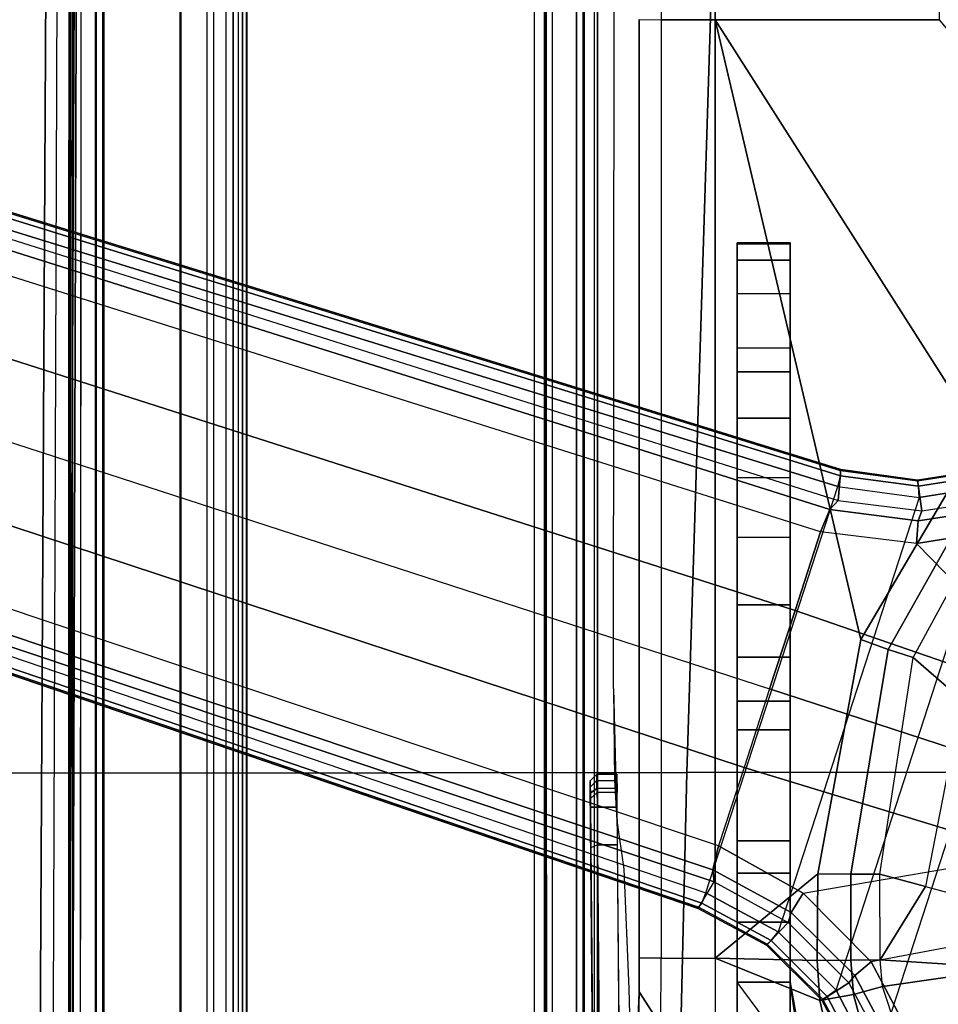
# Model space of a CAD drawing. Units: inches. Extents: x -2 to 130, y -6 to 127.
# Drawn here: x 22 to 25, y 20 to 23 of the extents above; entities that cross this region are included whole.
import ezdxf

# ---------------------------------------------------------------- set-up
doc = ezdxf.new("R2010")
doc.units = ezdxf.units.IN
doc.header["$MEASUREMENT"] = 0
for name, color, linetype in [('SEAT-BASE', 5, 'Continuous'), ('SEAT-FABRIC', 5, 'Continuous'), ('SEAT-SEATPAD', 5, 'Continuous')]:
    doc.layers.add(name, color=color, linetype=linetype)

# ---------------------------------------------------------------- blocks, each defined once
blk = doc.blocks.new('1LINO_CHAIR_STD_ARMS_1T')
at = {"layer": 'SEAT-BASE'}
for points in [[(3.6701, 12.9211, 3.6812), (3.5722, 12.7165, 2.8643), (-0.0448, 2.0844, 4.5591), (0.0349, 2.0365, 6.348)], [(3.6701, 12.9211, 3.6812), (0.0349, 2.0365, 6.348), (0.0704, 2.0412, 6.4208), (3.7062, 12.926, 3.7558)], [(3.7062, 12.926, 3.7558), (0.0704, 2.0412, 6.4208), (0.1412, 2.0239, 6.4564), (3.7789, 12.9078, 3.7913)], [(0.1412, 2.0239, 6.4564), (3.7789, 12.9078, 3.7913), (3.9665, 12.8469, 3.8045), (0.3744, 1.9481, 6.4769)], [(0.3744, 1.9481, 6.4769), (3.9665, 12.8469, 3.8045), (4.1544, 12.7858, 3.809), (0.6083, 1.8721, 6.4838)], [(0.8422, 1.7961, 6.4769), (4.3423, 12.7248, 3.8045), (4.1544, 12.7858, 3.809), (0.6083, 1.8721, 6.4838)], [(3.5722, 12.7165, 2.8643), (3.5156, 12.5339, 2.8364), (-0.0412, 2.0832, 4.4861), (-0.0448, 2.0844, 4.5591)], [(1.0754, 1.7203, 6.4564), (4.5298, 12.6639, 3.7913), (4.3423, 12.7248, 3.8045), (0.8422, 1.7961, 6.4769)], [(4.5993, 12.6359, 3.7558), (1.1428, 1.6927, 6.4208), (1.0754, 1.7203, 6.4564), (4.5298, 12.6638, 3.7913)], [(4.6257, 12.6106, 3.6812), (1.1689, 1.668, 6.348), (1.1428, 1.6927, 6.4208), (4.5993, 12.6359, 3.7558)], [(1.1689, 1.668, 6.348), (1.2614, 1.6599, 4.5591), (4.5846, 12.3876, 2.8643), (4.6257, 12.6106, 3.6812)], [(-0.0412, 2.0832, 4.4861), (3.5156, 12.5339, 2.8364), (3.528, 12.5248, 2.805), (-0.0287, 2.0741, 4.4547)], [(-0.0287, 2.0741, 4.4547), (3.528, 12.5248, 2.805), (3.5583, 12.5129, 2.7922), (0.0015, 2.0619, 4.4418)], [(0.0015, 2.0619, 4.4418), (1.2108, 1.669, 4.4418), (4.4762, 12.2147, 2.7922), (3.5583, 12.5129, 2.7922)], [(1.2614, 1.6599, 4.5591), (1.2578, 1.6611, 4.4861), (4.5231, 12.2065, 2.8364), (4.5846, 12.3876, 2.8643)], [(1.2424, 1.6611, 4.4547), (4.5077, 12.2065, 2.805), (4.4762, 12.2147, 2.7922), (1.2108, 1.669, 4.4418)], [(1.2578, 1.6611, 4.4861), (4.5231, 12.2065, 2.8364), (4.5077, 12.2065, 2.805), (1.2424, 1.6611, 4.4547)], [(-1.1428, 3.8531, 15.8614), (5.4337, 3.8531, 15.9774), (5.9137, 3.8779, 15.5123), (-1.1959, 3.8779, 15.3869)], [(5.9137, 3.8779, 15.5123), (5.9138, 3.8758, 15.4719), (-1.1954, 3.8758, 15.3465), (-1.1959, 3.8779, 15.3869)], [(-1.1954, 3.8758, 15.3465), (-1.1951, 3.8562, 15.3278), (5.9141, 3.8562, 15.4532), (5.9138, 3.8758, 15.4719)], [(-1.1951, 3.8562, 15.3278), (-0.4321, 2.3926, 15.3404), (5.6237, 2.3926, 15.4394), (5.9141, 3.8562, 15.4532)], [(-0.4354, 2.4238, 15.8925), (5.6087, 2.4239, 15.9991), (5.4337, 3.8531, 15.9774), (-1.1428, 3.8531, 15.8614)], [(-2.2609, 2.4469, 14.1671), (7.5501, 2.4469, 14.3436), (7.5137, 2.5196, 14.3395), (-2.0181, 2.5195, 14.1714)], [(7.5134, 2.5392, 14.3587), (7.5137, 2.5196, 14.3395), (-1.6727, 2.5195, 14.1775), (-1.435, 2.5356, 14.1901)], [(7.5989, 2.5398, 14.3824), (7.5134, 2.5392, 14.3587), (-1.4348, 2.5356, 14.1901), (-1.3276, 2.5392, 14.2028)], [(-1.3276, 2.5392, 14.2028), (-1.2354, 2.5422, 14.3202), (7.6622, 2.5414, 14.4446), (7.5989, 2.5398, 14.3824)], [(3.9729, 2.4272, 14.2963), (3.9732, 2.4471, 14.2771), (-2.2609, 2.4469, 14.1671), (-2.2613, 2.4272, 14.1863)], [(-1.7937, 2.3874, 14.0162), (0.2565, 2.4053, 14.2237), (-1.9169, 2.3863, 14.2098)], [(-1.9168, 2.3666, 14.2295), (-1.9169, 2.3863, 14.2098), (0.2565, 2.4053, 14.2237), (0.2565, 2.3856, 14.2434)], [(0.2565, 2.4053, 14.2237), (-1.7641, 2.3876, 13.9205), (-1.7937, 2.3874, 14.0162)], [(-1.7641, 2.3876, 13.9205), (0.2565, 2.4053, 14.2237), (-1.641, 2.3886, 13.4977)], [(0.3159, 2.4058, 14.1659), (-1.4561, 2.3901, 13.0835), (-1.641, 2.3886, 13.4977), (0.2565, 2.4053, 14.2237)], [(0.3345, 2.4058, 13.2643), (-1.2494, 2.3919, 12.7458), (-1.4561, 2.3901, 13.0835), (0.3159, 2.4058, 14.1659)], [(0.3345, 2.4058, 13.2643), (0.1354, 2.404, 12.9259), (-0.9345, 2.3945, 12.3602), (-1.2494, 2.3919, 12.7458)], [(-0.9345, 2.3945, 12.3602), (-0.9251, 2.3749, 12.3428), (0.1448, 2.3843, 12.9085), (0.1354, 2.404, 12.9259)], [(-0.4354, 2.4239, 15.8925), (-0.4347, 2.3845, 15.8521), (5.6095, 2.3845, 15.9587), (5.6088, 2.4239, 15.9991)], [(0.3345, 2.4058, 13.2643), (0.2829, 2.4053, 13.0669), (0.1354, 2.404, 12.9259)], [(0.2829, 2.4053, 13.0669), (0.3001, 2.3856, 13.0569), (0.1448, 2.3843, 12.9085), (0.1354, 2.404, 12.9259)], [(0.298, 2.4056, 14.207), (0.2565, 2.4053, 14.2237), (0.3159, 2.4058, 14.1659)], [(0.298, 2.4056, 14.207), (0.3119, 2.386, 14.2211), (0.2565, 2.3856, 14.2434), (0.2565, 2.4053, 14.2237)], [(0.3345, 2.4058, 13.2643), (0.3544, 2.3861, 13.2647), (0.3001, 2.3856, 13.0569), (0.2829, 2.4053, 13.0669)], [(0.3159, 2.4058, 14.1659), (0.3357, 2.3861, 14.1663), (0.3119, 2.386, 14.2211), (0.298, 2.4056, 14.207)], [(0.3357, 2.3861, 14.1663), (0.3544, 2.3861, 13.2647), (0.3345, 2.4058, 13.2643), (0.3159, 2.4058, 14.1659)], [(-1.9257, 2.3066, 14.2294), (0.2565, 2.3257, 14.2434), (0.2565, 2.3856, 14.2434), (-1.9168, 2.3666, 14.2295)], [(-0.9251, 2.3749, 12.3428), (-0.9141, 2.3151, 12.3486), (0.1448, 2.3245, 12.9085), (0.1448, 2.3843, 12.9085)], [(-0.4347, 2.3845, 15.8521), (-0.4321, 2.3926, 15.3404), (5.6237, 2.3926, 15.4394), (5.6094, 2.3845, 15.9587)], [(0.1448, 2.3843, 12.9085), (0.1448, 2.3245, 12.9085), (0.3001, 2.3258, 13.0569), (0.3001, 2.3856, 13.0569)], [(0.2565, 2.3856, 14.2434), (0.2565, 2.3257, 14.2434), (0.3119, 2.3262, 14.2211), (0.3119, 2.386, 14.2211)], [(0.3544, 2.3861, 13.2647), (0.3544, 2.3264, 13.2647), (0.3001, 2.3258, 13.0569), (0.3001, 2.3856, 13.0569)], [(0.3357, 2.3861, 14.1663), (0.3357, 2.3264, 14.1663), (0.3119, 2.3262, 14.2211), (0.3119, 2.386, 14.2211)], [(0.3357, 2.3264, 14.1663), (0.3544, 2.3264, 13.2647), (0.3544, 2.3861, 13.2647), (0.3357, 2.3861, 14.1663)], [(-1.0949, 2.2132, 12.6195), (-0.3929, 2.1958, 12.0051), (-0.2926, 2.2606, 12.1601), (-0.9176, 2.2746, 12.6946)], [(-0.3929, 2.1958, 12.0051), (-0.1926, 2.1946, 11.947), (-0.1925, 2.2598, 12.1308), (-0.2926, 2.2606, 12.1601)], [(-0.1925, 2.2598, 12.1308), (2.5998, 2.2598, 12.1299), (2.5997, 2.1946, 11.946), (-0.1926, 2.1946, 11.947)], [(-0.3929, 2.1958, 12.0051), (-0.1926, 2.1946, 11.947), (-0.1926, 2.0336, 11.8368), (-0.4545, 2.0344, 11.9132)], [(-0.1926, 2.0336, 11.8368), (2.5997, 2.0336, 11.8359), (2.5997, 2.1946, 11.946), (-0.1926, 2.1946, 11.947)], [(2.5997, 2.0336, 11.8359), (3.3153, 2.0348, 11.8818), (3.3006, 2.1958, 11.991), (2.5997, 2.1946, 11.946)], [(-0.0865, 1.8168, 6.4036), (-0.1537, 1.881, 4.5873), (-0.0448, 2.0844, 4.5591), (0.0349, 2.0365, 6.348)], [(-0.1537, 1.881, 4.5873), (-0.1506, 1.8789, 4.5157), (-0.0412, 2.0832, 4.4861), (-0.0448, 2.0844, 4.5591)], [(-0.1506, 1.8789, 4.5157), (-0.0412, 2.0832, 4.4861), (-0.0287, 2.0741, 4.4547), (-0.1404, 1.8675, 4.4838)], [(-0.1404, 1.8675, 4.4838), (-0.0287, 2.0741, 4.4547), (0.0015, 2.0619, 4.4418), (-0.1146, 1.8467, 4.4712)], [(1.1782, 1.4267, 4.4712), (-0.1146, 1.8467, 4.4712), (0.0015, 2.0619, 4.4418), (1.2108, 1.669, 4.4418)], [(-0.4545, 2.0344, 11.9132), (-0.5054, 1.6799, 11.833), (-0.3184, 1.7225, 11.7666), (-0.1926, 2.0336, 11.8368)], [(-0.1926, 2.0336, 11.8368), (-0.3184, 1.7225, 11.7666), (-0.1998, 1.7301, 11.7545)], [(-0.1926, 2.0336, 11.8368), (-0.1998, 1.7301, 11.7545), (0.0583, 1.7286, 11.754)], [(-0.1926, 2.0336, 11.8368), (0.0583, 1.7286, 11.754), (0.7554, 1.6006, 11.723), (2.5997, 2.0336, 11.8359)], [(-0.0564, 1.8082, 6.4745), (0.0704, 2.0412, 6.4208), (0.0349, 2.0365, 6.348), (-0.0865, 1.8168, 6.4036)], [(0.001, 1.7723, 6.5123), (0.1412, 2.0239, 6.4564), (0.0704, 2.0412, 6.4208), (-0.0564, 1.8082, 6.4745)], [(0.3744, 1.9481, 6.4769), (0.1412, 2.0239, 6.4564), (0.001, 1.7723, 6.5123), (0.1153, 1.0985, 6.6462)], [(2.5997, 2.0336, 11.8359), (0.7554, 1.6006, 11.723), (1.3608, 1.2441, 11.6497)], [(2.5997, 2.0336, 11.8359), (1.3608, 1.2441, 11.6497), (1.7905, 0.6889, 11.5721), (2.5996, 1.3661, 11.6722)], [(3.3153, 2.0348, 11.8818), (2.5997, 2.0336, 11.8359), (2.5996, 1.3661, 11.6722), (3.3336, 1.3669, 11.7202)], [(1.0603, 1.9686, 15.247), (-0.8715, 1.9686, 14.2144), (-4.2035, 1.9686, 14.1853), (-2.1526, 1.9686, 15.219)], [(-2.1526, 1.8111, 15.219), (-2.1526, 1.9686, 15.219), (1.0603, 1.9686, 15.247), (1.0603, 1.8111, 15.247)], [(1.0603, 1.9686, 15.247), (1.0603, 1.9686, 15.247), (-0.6097, 1.9686, 14.1666), (-0.8715, 1.9686, 14.2144)], [(-0.4023, 1.8666, 13.8956), (-0.2637, 1.9686, 13.8804), (-0.4174, 1.9686, 14.0549), (-0.6918, 1.8007, 13.9327)], [(1.7845, 1.9686, 15.0597), (-0.4174, 1.9686, 14.0549), (-0.6097, 1.9686, 14.1666), (1.0603, 1.9686, 15.247)], [(-0.2637, 1.9686, 13.8804), (-0.2637, 1.9686, 13.8804), (-0.4174, 1.9686, 14.0549), (1.7845, 1.9686, 15.0597)], [(-0.2637, 1.9686, 13.8804), (-0.2637, 1.8111, 13.8804), (-0.4023, 1.786, 13.8956), (-0.4023, 1.8666, 13.8956)], [(-0.0853, 1.9686, 13.8066), (-0.0853, 1.8111, 13.8066), (-0.2637, 1.8111, 13.8804), (-0.2637, 1.9686, 13.8804)], [(-0.0853, 1.9686, 13.8066), (1.8845, 1.9686, 14.9116), (1.7845, 1.9686, 15.0597), (-0.2637, 1.9686, 13.8804)], [(0.0598, 1.9686, 13.6793), (0.0598, 1.8111, 13.6793), (-0.0853, 1.8111, 13.8066), (-0.0853, 1.9686, 13.8066)], [(0.0598, 1.9686, 13.6793), (1.9357, 1.9686, 14.7403), (1.8845, 1.9686, 14.9116), (-0.0853, 1.9686, 13.8066)], [(0.156, 1.9686, 13.5119), (0.156, 1.8111, 13.5119), (0.0598, 1.8111, 13.6793), (0.0598, 1.9686, 13.6793)], [(0.156, 1.9686, 13.5119), (1.9332, 1.9686, 14.5615), (1.9357, 1.9686, 14.7403), (0.0598, 1.9686, 13.6793)], [(0.4869, 1.9686, 12.6269), (0.4869, 1.8111, 12.6269), (0.156, 1.8111, 13.5119), (0.156, 1.9686, 13.5119)], [(1.9332, 1.9686, 14.5615), (1.6222, 1.9686, 12.7031), (0.4869, 1.9686, 12.6269), (0.156, 1.9686, 13.5119)], [(0.5717, 1.9686, 12.4922), (0.5717, 1.8111, 12.4922), (0.4869, 1.8111, 12.6269), (0.4869, 1.9686, 12.6269)], [(0.4869, 1.9686, 12.6269), (1.6222, 1.9686, 12.7031), (1.5517, 1.9686, 12.5358), (0.5717, 1.9686, 12.4922)], [(0.7029, 1.9686, 12.402), (0.7029, 1.8111, 12.402), (0.5717, 1.8111, 12.4922), (0.5717, 1.9686, 12.4922)], [(0.5717, 1.9686, 12.4922), (1.5517, 1.9686, 12.5358), (1.4137, 1.9686, 12.4179), (0.7029, 1.9686, 12.402)], [(0.8591, 1.9686, 12.3711), (0.8591, 1.8111, 12.3711), (0.7029, 1.8111, 12.402), (0.7029, 1.9686, 12.402)], [(0.7029, 1.9686, 12.402), (1.4137, 1.9686, 12.4179), (1.2373, 1.9686, 12.3744), (0.8591, 1.9686, 12.3711)], [(1.2373, 1.8111, 12.3744), (0.8591, 1.8111, 12.3711), (0.8591, 1.9686, 12.3711), (1.2373, 1.9686, 12.3744)], [(1.0603, 1.9686, 15.247), (1.0603, 1.8111, 15.247), (1.7845, 1.8111, 15.0597), (1.7845, 1.9686, 15.0597)], [(1.2373, 1.9686, 12.3744), (1.2373, 1.8111, 12.3744), (1.4137, 1.8111, 12.4179), (1.4137, 1.9686, 12.4179)], [(1.4137, 1.9686, 12.4179), (1.4137, 1.8111, 12.4179), (1.5517, 1.8111, 12.5358), (1.5517, 1.9686, 12.5358)], [(1.5517, 1.9686, 12.5358), (1.5517, 1.8111, 12.5358), (1.6222, 1.8111, 12.7031), (1.6222, 1.9686, 12.7031)], [(1.6222, 1.8111, 12.7031), (1.6222, 1.9686, 12.7031), (1.9332, 1.9686, 14.5615), (1.9332, 1.8111, 14.5615)], [(1.8845, 1.9686, 14.9116), (1.8845, 1.8111, 14.9116), (1.7845, 1.8111, 15.0597), (1.7845, 1.9686, 15.0597)], [(1.9357, 1.9686, 14.7403), (1.9357, 1.8111, 14.7403), (1.8845, 1.8111, 14.9116), (1.8845, 1.9686, 14.9116)], [(1.9332, 1.9686, 14.5615), (1.9332, 1.8111, 14.5615), (1.9357, 1.8111, 14.7403), (1.9357, 1.9686, 14.7403)], [(0.1153, 1.0985, 6.6462), (0.3413, 1.0503, 6.6457), (0.6083, 1.8721, 6.4838), (0.3744, 1.9481, 6.4769)], [(-0.2662, 1.6363, 6.4399), (-0.3172, 1.7165, 4.605), (-0.1537, 1.881, 4.5873), (-0.0865, 1.8168, 6.4036)], [(-0.3172, 1.7165, 4.605), (-0.315, 1.7135, 4.5328), (-0.1506, 1.8789, 4.5157), (-0.1537, 1.881, 4.5873)], [(-0.315, 1.7135, 4.5328), (-0.1506, 1.8789, 4.5157), (-0.1404, 1.8675, 4.4838), (-0.3071, 1.7007, 4.5008)], [(-0.3071, 1.7007, 4.5008), (-0.1404, 1.8675, 4.4838), (-0.1146, 1.8467, 4.4712), (-0.2877, 1.6741, 4.4881)], [(-0.2877, 1.6741, 4.4881), (1.2168, 1.1853, 4.4881), (1.1782, 1.4267, 4.4712), (-0.1146, 1.8467, 4.4712)], [(0.8422, 1.7961, 6.4769), (0.6083, 1.8721, 6.4838), (0.3413, 1.0503, 6.6457), (0.5524, 0.9565, 6.6462)], [(-0.2447, 1.6182, 6.5094), (-0.0564, 1.8082, 6.4745), (-0.0865, 1.8168, 6.4036), (-0.2662, 1.6363, 6.4399)], [(-4.2028, 1.789, 14.1026), (-0.3814, 1.7938, 14.145), (-0.2667, 1.8111, 14.2197), (-4.2035, 1.8111, 14.1853)], [(-2.1526, 1.8111, 15.219), (-4.2035, 1.8111, 14.1853), (-0.2667, 1.8111, 14.2197), (1.0603, 1.8111, 15.247)], [(-0.2667, 1.8111, 14.2197), (-0.3814, 1.7938, 14.145), (-0.4023, 1.786, 13.8956), (-0.2637, 1.8111, 13.8804)], [(1.7845, 1.8111, 15.0597), (1.0603, 1.8111, 15.247), (-0.2667, 1.8111, 14.2197), (-0.2637, 1.8111, 13.8804)], [(-0.0853, 1.8111, 13.8066), (1.8845, 1.8111, 14.9116), (1.7845, 1.8111, 15.0597), (-0.2637, 1.8111, 13.8804)], [(-0.2033, 1.5695, 6.5484), (0.001, 1.7723, 6.5123), (-0.0564, 1.8082, 6.4745), (-0.2447, 1.6182, 6.5094)], [(0.0598, 1.8111, 13.6793), (1.9357, 1.8111, 14.7403), (1.8845, 1.8111, 14.9116), (-0.0853, 1.8111, 13.8066)], [(0.156, 1.8111, 13.5119), (1.9332, 1.8111, 14.5615), (1.9357, 1.8111, 14.7403), (0.0598, 1.8111, 13.6793)], [(1.9332, 1.8111, 14.5615), (0.156, 1.8111, 13.5119), (0.4869, 1.8111, 12.6269), (1.6222, 1.8111, 12.7031)], [(0.4869, 1.8111, 12.6269), (1.6222, 1.8111, 12.7031), (1.5517, 1.8111, 12.5358), (0.5717, 1.8111, 12.4922)], [(0.5524, 0.9565, 6.6462), (1.041, 1.4344, 6.5123), (1.0754, 1.7203, 6.4564), (0.8422, 1.7961, 6.4769)], [(0.5717, 1.8111, 12.4922), (1.5517, 1.8111, 12.5358), (1.4137, 1.8111, 12.4179), (0.7029, 1.8111, 12.402)], [(0.7029, 1.8111, 12.402), (1.4137, 1.8111, 12.4179), (1.2373, 1.8111, 12.3744), (0.8591, 1.8111, 12.3711)], [(0.001, 1.7723, 6.5123), (0.1153, 1.0985, 6.6462), (-0.1156, 1.0988, 6.6455), (-0.2033, 1.5695, 6.5484)], [(-0.1998, 1.7301, 11.7545), (-0.3184, 1.7225, 11.7666), (-0.3008, 1.6221, 11.7649), (-0.1989, 1.6299, 11.7557)], [(0.0583, 1.7286, 11.754), (-0.1998, 1.7301, 11.7545), (-0.1989, 1.6299, 11.7557), (0.0574, 1.6297, 11.7549)], [(0.7554, 1.6006, 11.723), (0.0583, 1.7286, 11.754), (0.0574, 1.6297, 11.7549), (0.726, 1.5189, 11.7239)], [(-0.4925, 1.5157, 6.4538), (-0.5223, 1.6075, 4.6101), (-0.3172, 1.7165, 4.605), (-0.2662, 1.6363, 6.4399)], [(-0.5223, 1.6075, 4.6101), (-0.5211, 1.6039, 4.5367), (-0.315, 1.7135, 4.5328), (-0.3172, 1.7165, 4.605)], [(-0.5211, 1.6039, 4.5367), (-0.315, 1.7135, 4.5328), (-0.3071, 1.7007, 4.5008), (-0.5166, 1.5901, 4.5051)], [(-0.5166, 1.5901, 4.5051), (-0.3071, 1.7007, 4.5008), (-0.2877, 1.6741, 4.4881), (-0.5067, 1.5593, 4.492)], [(-0.3184, 1.7225, 11.7666), (-0.5054, 1.6799, 11.833), (-0.4639, 1.5783, 11.8157), (-0.3008, 1.6221, 11.7649)], [(1.041, 1.4344, 6.5123), (1.0754, 1.7203, 6.4564), (1.1428, 1.6927, 6.4208), (1.1085, 1.4297, 6.4745)], [(1.3265, 0.9637, 4.492), (-0.5067, 1.5593, 4.492), (-0.2877, 1.6741, 4.4881), (1.2168, 1.1853, 4.4881)], [(1.1085, 1.4297, 6.4745), (1.1428, 1.6927, 6.4208), (1.1689, 1.668, 6.348), (1.1379, 1.4189, 6.4036)], [(1.1379, 1.4189, 6.4036), (1.23, 1.4314, 4.5873), (1.2614, 1.6599, 4.5591), (1.1689, 1.668, 6.348)], [(1.2113, 1.4283, 4.4838), (1.2424, 1.6611, 4.4547), (1.2108, 1.669, 4.4418), (1.1782, 1.4267, 4.4712)], [(1.2263, 1.4315, 4.5157), (1.2578, 1.6611, 4.4861), (1.2424, 1.6611, 4.4547), (1.2113, 1.4283, 4.4838)], [(1.23, 1.4314, 4.5873), (1.2263, 1.4315, 4.5157), (1.2578, 1.6611, 4.4861), (1.2614, 1.6599, 4.5591)], [(-0.4842, 1.4903, 6.5225), (-0.2447, 1.6182, 6.5094), (-0.2662, 1.6363, 6.4399), (-0.4925, 1.5157, 6.4538)], [(-0.465, 1.4312, 6.5621), (-0.2033, 1.5695, 6.5484), (-0.2447, 1.6182, 6.5094), (-0.4842, 1.4903, 6.5225)], [(-0.3008, 1.6221, 11.7649), (-0.4639, 1.5783, 11.8157), (-0.4029, 1.4943, 11.8553), (-0.2766, 1.5359, 11.8138)], [(-0.1989, 1.6299, 11.7557), (-0.3008, 1.6221, 11.7649), (-0.2766, 1.5359, 11.8138), (-0.1977, 1.5433, 11.8061)], [(0.0574, 1.6297, 11.7549), (-0.1989, 1.6299, 11.7557), (-0.1977, 1.5433, 11.8061), (0.0568, 1.5438, 11.8038)], [(0.726, 1.5189, 11.7239), (0.0574, 1.6297, 11.7549), (0.0568, 1.5438, 11.8038), (0.7024, 1.4445, 11.7619)], [(1.3608, 1.2441, 11.6497), (0.7554, 1.6006, 11.723), (0.726, 1.5189, 11.7239), (1.3134, 1.1874, 11.6537)], [(-0.2033, 1.5695, 6.5484), (-0.465, 1.4312, 6.5621), (-0.3415, 1.051, 6.6449), (-0.1156, 1.0988, 6.6455)], [(-0.952, 1.1572, 12.1926), (-0.4029, 1.4943, 11.8553), (-0.2766, 1.5359, 11.8138), (-0.2227, 1.156, 12.193)], [(-0.2766, 1.5359, 11.8138), (-0.1977, 1.5433, 11.8061), (-0.2227, 1.156, 12.193)], [(-0.1977, 1.5433, 11.8061), (0.0201, 1.4076, 11.9366), (-0.0165, 1.2714, 12.0695), (-0.2227, 1.156, 12.193)], [(0.0201, 1.4076, 11.9366), (-0.1977, 1.5433, 11.8061), (0.0568, 1.5438, 11.8038)], [(0.0201, 1.4076, 11.9366), (0.0568, 1.5438, 11.8038), (0.7024, 1.4445, 11.7619), (0.5764, 1.2998, 11.9172)], [(1.3134, 1.1874, 11.6537), (0.726, 1.5189, 11.7239), (0.7024, 1.4445, 11.7619), (1.2728, 1.1338, 11.6846)], [(0.5764, 1.2998, 11.9172), (0.7024, 1.4445, 11.7619), (1.2728, 1.1338, 11.6846), (1.0494, 1.0104, 11.8723)], [(0.4131, 1.1339, 12.0783), (0.5764, 1.2998, 11.9172), (0.0201, 1.4076, 11.9366), (-0.0165, 1.2714, 12.0695)], [(1.087, 1.1502, 6.5484), (0.7394, 0.821, 6.6455), (0.5524, 0.9565, 6.6462), (1.041, 1.4344, 6.5123)], [(1.087, 1.1502, 6.5484), (1.041, 1.4344, 6.5123), (1.1085, 1.4297, 6.4745), (1.1492, 1.1653, 6.5094)], [(1.1492, 1.1653, 6.5094), (1.1085, 1.4297, 6.4745), (1.1379, 1.4189, 6.4036), (1.1772, 1.1673, 6.4399)], [(1.1772, 1.1673, 6.4399), (1.2656, 1.2022, 4.605), (1.23, 1.4314, 4.5873), (1.1379, 1.4189, 6.4036)], [(1.2481, 1.1954, 4.5008), (1.2113, 1.4283, 4.4838), (1.1782, 1.4267, 4.4712), (1.2168, 1.1853, 4.4881)], [(1.262, 1.2011, 4.5328), (1.2263, 1.4315, 4.5157), (1.2113, 1.4283, 4.4838), (1.2481, 1.1954, 4.5008)], [(1.2656, 1.2022, 4.605), (1.262, 1.2011, 4.5328), (1.2263, 1.4315, 4.5157), (1.23, 1.4314, 4.5873)]]:
    blk.add_3dface(points, dxfattribs=at)
for points, invisible_edges in [([(-0.8558, 2.5728, 15.4923), (-1.1724, 2.5471, 14.5065), (7.6873, 2.5436, 14.5297), (6.5754, 2.5728, 15.6234)], 7), ([(7.6873, 2.5436, 14.5297), (7.6622, 2.5414, 14.4446), (-1.2354, 2.5422, 14.3202), (-1.1724, 2.5471, 14.5065)], 8), ([(7.2091, 2.3288, 15.0598), (2.5998, 2.2598, 12.1299), (-0.1925, 2.2598, 12.1308), (0.6102, 2.3366, 15.0619)], 5), ([(0.2167, 2.3267, 14.6821), (0.072, 2.3055, 13.8747), (0.2089, 2.2982, 13.5964)], 10), ([(0.6102, 2.3366, 15.0619), (0.2167, 2.3267, 14.6821), (0.2089, 2.2982, 13.5964)], 14), ([(0.6102, 2.3366, 15.0619), (0.3367, 2.3337, 14.9515), (0.2167, 2.3267, 14.6821)], 8), ([(-0.2833, 2.2904, 13.2992), (-0.8124, 2.2794, 12.8779), (-0.2926, 2.2606, 12.1601), (-0.1925, 2.2598, 12.1308)], 10), ([(0.2089, 2.2982, 13.5964), (0.072, 2.3055, 13.8747), (-0.2833, 2.2904, 13.2992), (-0.1925, 2.2598, 12.1308)], 13), ([(-0.9176, 2.2746, 12.6946), (-0.8124, 2.2794, 12.8779), (-0.2926, 2.2606, 12.1601)], 8)]:
    blk.add_3dface(points, dxfattribs=dict(at, invisible_edges=invisible_edges))
at = {"layer": 'SEAT-FABRIC'}
for points in [[(2.8259, 3.878, 19.7204), (2.8264, 4.9597, 19.805), (0.3583, 4.8286, 19.41), (0.3576, 3.878, 19.347)], [(0.3576, 3.878, 19.347), (0.3583, 4.8286, 19.41), (-2.0998, 4.7347, 18.9478), (-2.099, 3.878, 18.9027)], [(0.3602, 2.1187, 19.2675), (0.3576, 3.878, 19.347), (-2.099, 3.878, 18.9027), (-2.0979, 2.1757, 18.8395)], [(2.8288, 2.0405, 19.6252), (2.8259, 3.878, 19.7204), (0.3576, 3.878, 19.347), (0.3602, 2.1187, 19.2675)], [(0.3605, 0, 19.2335), (0.3602, 2.1187, 19.2675), (-2.0979, 2.1757, 18.8395), (-2.0974, 0, 18.8106)], [(2.8291, 0, 19.5887), (2.8288, 2.0405, 19.6252), (0.3602, 2.1187, 19.2675), (0.3605, 0, 19.2335)]]:
    blk.add_3dface(points, dxfattribs=at)
at = {"layer": 'SEAT-SEATPAD'}
for points in [[(-3.957, 4.0618, 15.0487), (8.2368, 3.9961, 15.2606), (8.3783, 4.6298, 15.2631), (-3.7051, 4.6905, 15.0528)], [(8.2368, 3.9961, 15.2606), (-3.957, 4.0618, 15.0487), (-3.9127, 4.0157, 15.0492), (8.1811, 3.973, 15.2597)], [(-3.9127, 4.0157, 15.0492), (8.1811, 3.973, 15.2597), (8.1581, 3.9173, 15.2593), (-3.899, 3.9713, 15.0494)], [(8.5847, 3.9567, 16.0417), (8.5857, 3.9452, 16.0695), (-4.1029, 3.9479, 15.8515), (-4.1002, 3.9577, 15.8298)], [(-4.1002, 3.9577, 15.8298), (-3.9425, 3.9567, 15.2176), (8.2361, 3.9567, 15.4296), (8.5847, 3.9567, 16.0417)], [(-3.9425, 3.9567, 15.2176), (-3.9414, 3.6244, 15.1757), (8.1968, 3.6243, 15.387), (8.1968, 3.9175, 15.3895)], [(8.1968, 3.9175, 15.3895), (8.2108, 3.9475, 15.4038), (-3.9425, 3.9567, 15.2176)], [(-3.9425, 3.9567, 15.2176), (8.2108, 3.9475, 15.4038), (8.2361, 3.9567, 15.4296)], [(8.1581, 3.9173, 15.2593), (-3.899, 3.9713, 15.0494), (-3.8991, 3.6259, 15.0494), (8.1581, 3.6259, 15.2593)], [(-4.6566, 3.9265, 15.8505), (-4.725, 0, 15.8698), (9.1976, 0, 16.1077), (8.5897, 3.9177, 16.0811)], [(-4.1029, 3.9479, 15.8515), (8.5857, 3.9452, 16.0695), (8.5897, 3.9177, 16.0811), (-4.104, 3.926, 15.86)], [(8.1968, 3.6243, 15.387), (-3.9414, 3.6244, 15.1757), (-3.915, 3.526, 15.1753), (8.1704, 3.5259, 15.3857)], [(-3.8991, 3.6259, 15.0494), (8.1581, 3.6259, 15.2593), (8.137, 3.5472, 15.2589), (-3.878, 3.5472, 15.0498)], [(8.137, 3.5472, 15.2589), (-3.878, 3.5472, 15.0498), (-3.8203, 3.4895, 15.0508), (8.0794, 3.4895, 15.2579)], [(-3.915, 3.526, 15.1753), (8.1704, 3.5259, 15.3857), (8.0984, 3.4539, 15.3838), (-3.843, 3.4539, 15.176)], [(-3.8203, 3.4895, 15.0508), (8.0794, 3.4895, 15.2579), (8.0007, 3.4684, 15.2565), (-3.7416, 3.4684, 15.0522)], [(8.0005, 3.4408, 15.2678), (-3.7418, 3.4408, 15.0635), (-3.7416, 3.4684, 15.0522), (8.0007, 3.4684, 15.2565)], [(8.0984, 3.4539, 15.3838), (-3.843, 3.4539, 15.176), (-3.7446, 3.4276, 15.1774), (8, 3.4276, 15.3818)], [(8, 3.4291, 15.2952), (8, 3.4276, 15.3818), (-3.7446, 3.4276, 15.1774), (-3.7423, 3.4291, 15.0908)], [(8, 3.4291, 15.2952), (-3.7423, 3.4291, 15.0908), (-3.7418, 3.4408, 15.0635), (8.0005, 3.4408, 15.2678)]]:
    blk.add_3dface(points, dxfattribs=at)

msp = doc.modelspace()

# ---------------------------------------------------------------- block references
at = {"rotation": 90}
msp.add_blockref('1LINO_CHAIR_STD_ARMS_1T', (26.5378, 20.3317, 4), dxfattribs=at)

doc.saveas('drawing.dxf')
